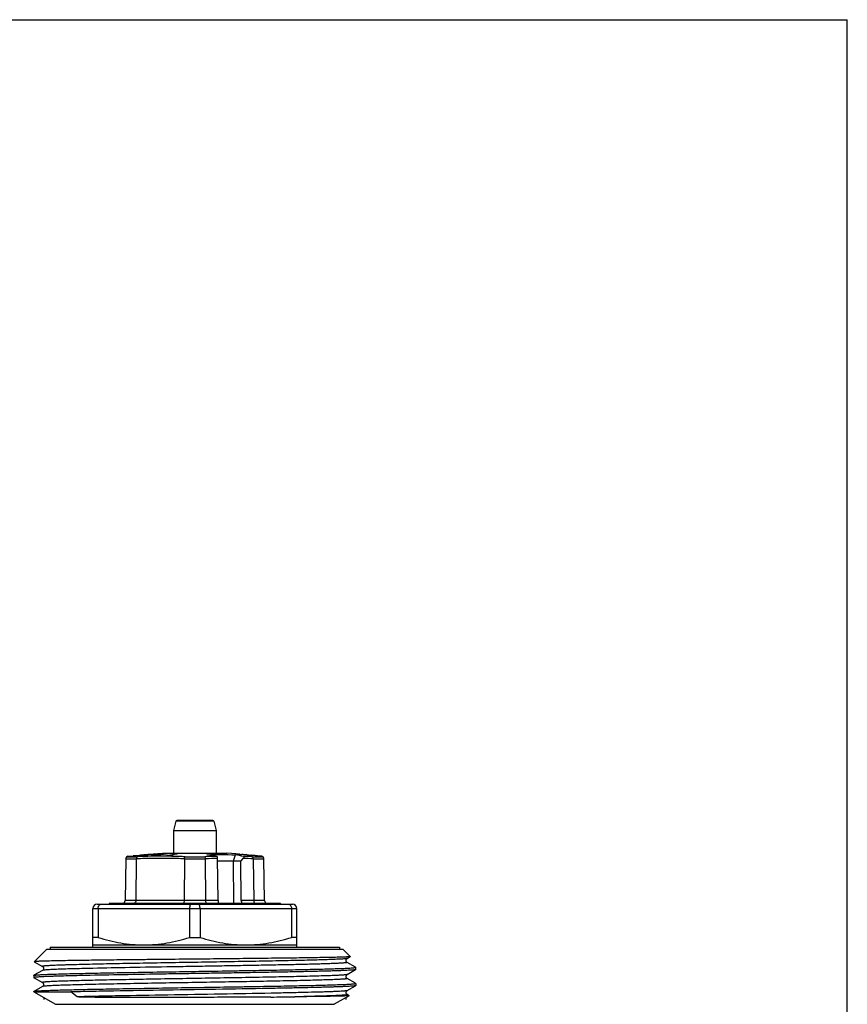
# Model space of a CAD drawing. Units: millimetres. Extents: x 0 to 297, y 0 to 210.
# Drawn here: x 220 to 297, y 118 to 210 of the extents above; entities that cross this region are included whole.
import ezdxf

# ---------------------------------------------------------------- set-up
doc = ezdxf.new("R2010")
doc.units = ezdxf.units.MM
doc.header["$LTSCALE"] = 16.335
doc.layers.get('0').update_dxf_attribs({"linetype": 'CONTINUOUS'})
doc.layers.add('KOSMETIK', color=7, linetype='CONTINUOUS')

msp = doc.modelspace()

# ---------------------------------------------------------------- linework, layer by layer
at = {"color": 7, "linetype": 'Continuous'}
for p, q in [((0, 210), (297, 210)), ((297, 0), (297, 210)), ((234.392, 135.239), (234.162, 134.38)), ((237.932, 135.239), (234.392, 135.239)), ((237.835, 135.313), (234.488, 135.313)), ((237.932, 135.239), (238.162, 134.38)), ((234.162, 134.38), (234.162, 132.263)), ((234.162, 134.38), (238.162, 134.38)), ((238.162, 134.38), (238.162, 132.263)), ((232.434, 132.199), (233.162, 132.263)), ((233.162, 132.263), (239.162, 132.263)), ((240.012, 132.188), (239.162, 132.263)), ((229.735, 131.738), (229.667, 127.858)), ((229.735, 131.739), (230.71, 131.739)), ((229.918, 131.979), (230.417, 132.023)), ((229.919, 131.935), (229.918, 131.979)), ((229.919, 131.935), (230.827, 131.936)), ((230.418, 132.013), (230.482, 132.019)), ((230.482, 132.019), (230.978, 132.064)), ((230.979, 132.058), (230.483, 132.013)), ((230.71, 131.739), (230.665, 127.858)), ((230.978, 132.064), (231.04, 132.069)), ((231.041, 132.063), (230.979, 132.058)), ((230.989, 132.016), (230.982, 132.017)), ((230.993, 132.016), (230.989, 132.016)), ((231.014, 132.015), (230.993, 132.016)), ((231.045, 132.013), (231.014, 132.015)), ((231.04, 132.069), (231.08, 132.073)), ((231.107, 132.069), (231.041, 132.063)), ((231.057, 132.035), (231.07, 132.037)), ((231.07, 132.037), (231.136, 132.044)), ((231.07, 132.037), (231.07, 132.013)), ((231.08, 132.073), (231.107, 132.075)), ((231.112, 132.013), (231.101, 132.013)), ((231.107, 132.075), (231.196, 132.083)), ((231.146, 132.073), (231.107, 132.069)), ((231.138, 132.014), (231.112, 132.013)), ((231.136, 132.044), (231.179, 132.049)), ((231.163, 132.015), (231.138, 132.014)), ((231.196, 132.077), (231.146, 132.073)), ((231.214, 132.016), (231.163, 132.015)), ((231.179, 132.049), (231.201, 132.052)), ((231.196, 132.083), (231.22, 132.085)), ((231.22, 132.079), (231.196, 132.077)), ((231.2, 132.035), (231.2, 132.017)), ((231.208, 132.035), (231.2, 132.035)), ((231.201, 132.052), (231.262, 132.058)), ((231.201, 132.052), (231.201, 132.035)), ((231.266, 132.017), (231.214, 132.016)), ((231.22, 132.085), (231.297, 132.092)), ((231.26, 132.083), (231.22, 132.079)), ((231.224, 132.042), (231.288, 132.051)), ((231.246, 132.032), (231.246, 132.017)), ((231.257, 132.032), (231.246, 132.032)), ((231.372, 132.093), (231.26, 132.083)), ((231.262, 132.058), (231.274, 132.059)), ((231.289, 132.018), (231.266, 132.017)), ((231.302, 132.061), (231.274, 132.059)), ((231.288, 132.051), (231.301, 132.053)), ((231.336, 132.02), (231.289, 132.018)), ((231.297, 132.092), (231.371, 132.099)), ((231.301, 132.053), (231.313, 132.054)), ((231.329, 132.064), (231.302, 132.061)), ((231.313, 132.054), (231.362, 132.059)), ((231.333, 132.033), (231.313, 132.032)), ((231.313, 132.032), (231.313, 132.017)), ((231.439, 132.074), (231.329, 132.064)), ((231.406, 132.023), (231.336, 132.02)), ((231.362, 132.059), (231.374, 132.061)), ((231.371, 132.099), (231.407, 132.102)), ((231.4, 132.095), (231.372, 132.093)), ((231.403, 132.063), (231.374, 132.061)), ((231.473, 132.102), (231.4, 132.095)), ((231.435, 132.066), (231.403, 132.063)), ((231.442, 132.026), (231.406, 132.023)), ((231.407, 132.102), (231.613, 132.12)), ((231.454, 132.037), (231.433, 132.035)), ((231.433, 132.035), (231.433, 132.023)), ((231.465, 132.068), (231.435, 132.066)), ((231.463, 132.076), (231.439, 132.074)), ((231.439, 132.074), (231.439, 132.061)), ((231.478, 132.028), (231.442, 132.026)), ((231.536, 132.041), (231.454, 132.037)), ((231.535, 132.082), (231.463, 132.076)), ((231.495, 132.071), (231.465, 132.068)), ((231.552, 132.109), (231.473, 132.102)), ((231.513, 132.03), (231.478, 132.028)), ((231.525, 132.073), (231.495, 132.071)), ((231.62, 132.037), (231.513, 132.03)), ((231.555, 132.076), (231.525, 132.073)), ((231.559, 132.084), (231.535, 132.082)), ((231.557, 132.042), (231.536, 132.041)), ((231.777, 132.129), (231.552, 132.109)), ((231.583, 132.078), (231.555, 132.076)), ((231.581, 132.044), (231.557, 132.042)), ((231.582, 132.086), (231.559, 132.084)), ((231.605, 132.046), (231.581, 132.044)), ((231.616, 132.088), (231.582, 132.086)), ((231.617, 132.08), (231.583, 132.078)), ((231.701, 132.053), (231.605, 132.046)), ((231.613, 132.12), (231.731, 132.131)), ((231.781, 132.1), (231.616, 132.088)), ((231.781, 132.092), (231.617, 132.08)), ((231.648, 132.04), (231.62, 132.037)), ((231.73, 132.047), (231.648, 132.04)), ((231.784, 132.052), (231.73, 132.047)), ((231.731, 132.131), (231.777, 132.135)), ((231.777, 132.135), (232.305, 132.182)), ((231.797, 132.131), (231.777, 132.129)), ((231.797, 132.101), (231.781, 132.1)), ((231.799, 132.093), (231.781, 132.092)), ((232.305, 132.177), (231.797, 132.131)), ((232.038, 132.109), (231.799, 132.093)), ((232.271, 132.125), (232.038, 132.109)), ((232.099, 132.013), (232.316, 132.041)), ((232.18, 131.972), (232.1, 131.971)), ((232.321, 131.974), (232.18, 131.972)), ((232.5, 132.139), (232.271, 132.125)), ((232.305, 132.182), (232.341, 132.186)), ((232.342, 132.18), (232.305, 132.177)), ((232.316, 132.041), (232.329, 132.043)), ((233.454, 132.16), (232.32, 132.013)), ((232.329, 132.043), (232.783, 132.102)), ((232.341, 132.186), (232.37, 132.188)), ((232.371, 132.182), (232.342, 132.18)), ((232.343, 132.166), (232.497, 132.181)), ((232.435, 132.188), (232.371, 132.182)), ((232.497, 132.181), (232.527, 132.184)), ((232.724, 132.153), (232.5, 132.139)), ((232.527, 132.184), (232.527, 132.169)), ((232.81, 132.158), (232.724, 132.153)), ((232.783, 132.102), (233.008, 132.131)), ((232.81, 132.169), (232.81, 132.158)), ((232.943, 132.166), (232.81, 132.158)), ((233.066, 132.178), (232.943, 132.166)), ((233.008, 132.131), (233.23, 132.16)), ((233.127, 132.184), (233.066, 132.178)), ((233.23, 132.16), (233.45, 132.188)), ((233.45, 132.16), (233.45, 132.188)), ((233.671, 132.188), (233.454, 132.16)), ((233.508, 132.013), (233.699, 132.053)), ((233.674, 131.975), (233.509, 131.977)), ((233.689, 131.975), (233.674, 131.975)), ((233.741, 132.018), (233.689, 132.013)), ((233.832, 131.973), (233.689, 131.975)), ((233.699, 132.053), (233.796, 132.073)), ((233.833, 132.026), (233.741, 132.018)), ((233.796, 132.073), (233.826, 132.079)), ((233.826, 132.079), (233.937, 132.102)), ((233.996, 131.971), (233.832, 131.973)), ((234.535, 132.188), (233.833, 132.043)), ((233.885, 132.048), (233.833, 132.043)), ((233.833, 132.043), (233.833, 132.026)), ((233.996, 132.039), (233.833, 132.026)), ((234.14, 132.069), (233.885, 132.048)), ((233.937, 132.102), (234.077, 132.131)), ((234.14, 132.069), (233.996, 132.039)), ((234.062, 131.969), (233.996, 131.971)), ((234.138, 131.968), (234.062, 131.969)), ((234.077, 132.131), (234.216, 132.16)), ((234.216, 132.16), (234.353, 132.188)), ((234.353, 132.188), (234.353, 132.151)), ((235.186, 131.739), (235.163, 127.858)), ((235.186, 131.739), (237.137, 131.739)), ((235.25, 131.935), (237.084, 131.935)), ((237.137, 131.738), (237.16, 127.858)), ((238.327, 127.858), (238.292, 131.772)), ((238.294, 131.549), (240.459, 131.549)), ((239.759, 131.549), (239.953, 132.105)), ((239.794, 127.563), (239.759, 131.549)), ((240.012, 132.188), (240.012, 132.188)), ((240.054, 132.184), (240.096, 132.18)), ((240.182, 132.172), (240.288, 132.161)), ((240.26, 132.166), (240.267, 132.166)), ((240.267, 132.166), (240.281, 132.164)), ((240.288, 132.161), (240.31, 132.159)), ((240.31, 132.159), (240.451, 132.147)), ((240.324, 132.16), (240.338, 132.159)), ((240.338, 132.159), (240.352, 132.158)), ((240.352, 132.158), (240.408, 132.152)), ((240.408, 132.152), (240.494, 132.145)), ((240.451, 132.147), (240.487, 132.143)), ((240.647, 131.768), (240.459, 131.549)), ((240.492, 127.858), (240.459, 131.549)), ((240.487, 132.143), (240.522, 132.14)), ((240.494, 132.145), (240.522, 132.142)), ((240.65, 132.131), (240.522, 132.142)), ((240.65, 132.129), (240.522, 132.14)), ((240.678, 132.128), (240.65, 132.131)), ((240.685, 132.126), (240.65, 132.129)), ((240.763, 132.121), (240.678, 132.128)), ((240.72, 132.123), (240.685, 132.126)), ((240.863, 132.111), (240.72, 132.123)), ((240.82, 132.117), (240.763, 132.121)), ((240.834, 132.116), (240.82, 132.117)), ((240.848, 132.114), (240.834, 132.116)), ((240.884, 132.11), (240.863, 132.111)), ((240.948, 132.105), (240.884, 132.11)), ((240.905, 132.11), (240.891, 132.111)), ((240.912, 132.109), (240.905, 132.11)), ((240.948, 132.107), (240.934, 132.108)), ((240.99, 132.101), (240.948, 132.105)), ((240.997, 132.101), (240.99, 132.101)), ((241.019, 132.099), (240.997, 132.101)), ((241.033, 132.098), (241.019, 132.099)), ((241.033, 132.098), (241.047, 132.097)), ((241.047, 132.097), (241.068, 132.095)), ((241.068, 132.095), (241.075, 132.094)), ((241.075, 132.094), (241.097, 132.092)), ((241.097, 132.092), (241.118, 132.09)), ((241.118, 132.092), (241.132, 132.09)), ((241.118, 132.09), (241.182, 132.084)), ((241.154, 132.088), (241.161, 132.088)), ((241.161, 132.088), (241.182, 132.086)), ((241.182, 132.086), (241.203, 132.084)), ((241.182, 132.084), (241.203, 132.082)), ((241.203, 132.084), (241.267, 132.078)), ((241.203, 132.082), (241.231, 132.08)), ((241.231, 132.08), (241.345, 132.069)), ((241.267, 132.078), (241.288, 132.076)), ((241.288, 132.076), (241.309, 132.074)), ((241.309, 132.074), (241.395, 132.066)), ((241.345, 132.069), (241.373, 132.067)), ((241.395, 132.065), (241.373, 132.067)), ((241.395, 132.066), (241.416, 132.064)), ((241.48, 132.057), (241.395, 132.065)), ((241.501, 132.057), (241.416, 132.064)), ((241.501, 132.056), (241.48, 132.057)), ((241.493, 131.935), (242.404, 131.935)), ((241.522, 132.055), (241.501, 132.057)), ((241.536, 132.053), (241.501, 132.056)), ((241.629, 132.046), (241.522, 132.055)), ((241.572, 132.05), (241.536, 132.053)), ((241.714, 132.038), (241.572, 132.05)), ((241.613, 131.739), (242.589, 131.739)), ((241.613, 131.738), (241.658, 127.858)), ((241.65, 132.044), (241.629, 132.046)), ((241.714, 132.039), (241.65, 132.044)), ((241.756, 132.036), (241.714, 132.039)), ((241.735, 132.036), (241.714, 132.038)), ((241.82, 132.029), (241.735, 132.036)), ((241.763, 132.035), (241.756, 132.036)), ((241.841, 132.027), (241.82, 132.029)), ((241.969, 132.017), (241.926, 132.02)), ((241.99, 132.015), (241.969, 132.017)), ((241.997, 132.015), (241.99, 132.015)), ((242.005, 132.014), (241.997, 132.015)), ((242.012, 132.013), (242.005, 132.014)), ((242.405, 131.979), (242.012, 132.013)), ((242.657, 127.858), (242.589, 131.738)), ((238.327, 127.858), (229.667, 127.858)), ((242.657, 127.858), (240.492, 127.858)), ((226.662, 123.513), (226.662, 127.113)), ((226.662, 127.113), (245.662, 127.113)), ((227.062, 127.513), (245.262, 127.513)), ((227.148, 127.113), (227.148, 124.406)), ((228.162, 127.563), (228.162, 127.513)), ((244.146, 127.563), (228.162, 127.563)), ((228.997, 127.563), (228.997, 127.513)), ((229.497, 127.563), (229.497, 127.513)), ((232.334, 127.563), (232.334, 127.513)), ((232.999, 127.563), (232.999, 127.513)), ((233.24, 127.563), (233.24, 127.513)), ((235.675, 127.113), (235.675, 124.406)), ((236.648, 127.113), (236.648, 124.406)), ((244.146, 127.563), (244.146, 127.513)), ((245.175, 127.113), (245.175, 124.406)), ((245.662, 123.513), (245.662, 127.113)), ((227.148, 124.406), (226.662, 124.406)), ((235.675, 124.406), (236.648, 124.406)), ((245.662, 124.406), (245.175, 124.406)), ((221.191, 122.142), (222.362, 123.313)), ((222.362, 123.313), (249.962, 123.313)), ((222.662, 123.513), (222.662, 123.313)), ((222.662, 123.513), (249.662, 123.513)), ((226.662, 123.713), (245.662, 123.713)), ((249.662, 123.513), (249.662, 123.313)), ((249.962, 123.313), (250.657, 122.618)), ((221.191, 122.142), (221.193, 122.138)), ((221.193, 122.138), (221.958, 121.696)), ((250.366, 122.446), (250.655, 122.614)), ((250.366, 122.446), (250.366, 122.446)), ((250.657, 122.618), (250.655, 122.614)), ((221.958, 121.329), (221.167, 120.873)), ((221.958, 121.696), (221.958, 121.696)), ((221.958, 121.329), (221.958, 121.329)), ((250.366, 122.079), (250.366, 122.079)), ((251.134, 121.635), (250.366, 122.079)), ((250.366, 120.946), (251.156, 121.403)), ((251.156, 121.623), (251.134, 121.635)), ((251.162, 121.616), (251.156, 121.623)), ((251.162, 121.409), (251.156, 121.403)), ((251.162, 121.409), (251.162, 121.616)), ((221.162, 120.866), (221.167, 120.873)), ((221.162, 120.866), (221.162, 120.659)), ((221.162, 120.659), (221.167, 120.653)), ((221.167, 120.653), (221.181, 120.645)), ((221.181, 120.645), (221.958, 120.196)), ((225.969, 120.856), (225.96, 120.856)), ((250.366, 120.946), (250.366, 120.946)), ((250.366, 120.579), (250.366, 120.579)), ((251.134, 120.135), (250.366, 120.579)), ((221.958, 119.829), (221.167, 119.373)), ((221.958, 120.196), (221.958, 120.196)), ((221.958, 119.829), (221.958, 119.829)), ((250.366, 119.446), (251.156, 119.903)), ((250.366, 119.446), (250.366, 119.446)), ((251.156, 120.123), (251.134, 120.135)), ((251.156, 120.123), (251.162, 120.116)), ((251.162, 119.909), (251.156, 119.903)), ((251.162, 120.116), (251.162, 119.909)), ((221.162, 119.366), (221.167, 119.373)), ((221.162, 119.324), (221.162, 119.366)), ((221.162, 119.324), (223.162, 118.169)), ((221.162, 119.324), (224.592, 119.324)), ((225.201, 118.868), (224.592, 119.324)), ((250.549, 118.97), (249.162, 118.169)), ((250.366, 119.079), (250.366, 119.079)), ((250.549, 118.974), (250.366, 119.079)), ((250.549, 118.974), (250.549, 118.97)), ((223.162, 118.169), (249.162, 118.169))]:
    msp.add_line(p, q, dxfattribs=at)
for centre, radius, start, end in [((234.488, 135.213), 0.1, 90, 164.99999), ((237.835, 135.213), 0.1, 15.00001, 90), ((229.935, 131.78), 0.2, 94.99994, 178.99941), ((230.45, 128.88), 3.134, 89.40639, 90.59361), ((233.14, 71.401), 60.579, 90.98389, 92.18871), ((231.294, 131.695), 0.448, 132.92789, 134.17003), ((234.447, 112.038), 20.282, 99.62303, 99.81616), ((231.095, 115.295), 16.719, 89.98097, 90.17136), ((230.867, 127.068), 4.978, 85.63153, 86.07848), ((231.28, 115.923), 16.109, 89.88144, 90.07904), ((232.286, 99.099), 32.948, 91.48353, 91.65778), ((231.499, 116.482), 15.573, 88.95011, 89.25675), ((240.511, 9.415), 122.996, 93.77332, 94.06267), ((232.209, 95.655), 36.359, 89.82573, 90.17427), ((233.044, 78.183), 53.796, 89.505, 90.77026), ((232.647, 120.269), 11.901, 91.09012, 91.46472), ((232.403, 130.125), 2.063, 89.09848, 90.90152), ((238.65, 37.545), 94.804, 93.53158, 93.76969), ((232.645, 120.396), 11.774, 90.71157, 91.09012), ((232.643, 120.541), 11.629, 89.9453, 90.71172), ((232.831, 120.911), 11.278, 91.03581, 91.54394), ((232.829, 121.051), 11.138, 90.52134, 91.0358), ((232.828, 121.186), 11.003, 90.00058, 90.52133), ((232.827, 121.05), 11.139, 88.45186, 89.99525), ((233.561, 108.249), 23.939, 89.73531, 90.26469), ((233.689, 77.058), 54.956, 90.00003, 90.18901), ((232.843, 71.562), 60.222, 87.77074, 89.0592), ((232.886, 70.417), 61.563, 87.79925, 88.83432), ((234.535, 95.993), 36.195, 90.0001, 90.28703), ((239.525, 70.606), 61.179, 91.15467, 92.23685), ((187.533, -162.91), 299.2, 80.25034, 80.42577), ((227.808, 65.44), 67.762, 79.01371, 79.67524), ((239.722, 129.188), 3.014, 83.67991, 84.49322), ((237.033, 100.441), 31.887, 84.33241, 84.48665), ((239.774, 127.274), 4.916, 84.32883, 84.74397), ((238.272, 110.955), 21.304, 84.47273, 84.58757), ((239.191, 69.475), 62.31, 87.77198, 88.66053), ((239.078, 68.88), 63.101, 87.80587, 88.50688), ((239.215, 111.41), 20.769, 85.37134, 85.48917), ((240.489, 126.629), 5.496, 85.36407, 85.58659), ((240.573, 126.12), 5.997, 84.44862, 84.65284), ((241.251, 125.533), 6.522, 85.18423, 85.49677), ((239.029, 96.542), 35.596, 85.33128, 85.4684), ((242.388, 131.78), 0.2, 1.00002, 85), ((229.367, 127.863), 0.3, 279.78513, 359), ((242.956, 127.863), 0.3, 181, 270), ((227.062, 127.113), 0.4, 90, 180), ((245.262, 127.113), 0.4, 0, 90), ((238.736, 739.454), 620.622, 270.4167, 270.622684)]:
    msp.add_arc(centre, radius, start, end, dxfattribs=at)
for centre, major_axis, ratio, start_param, end_param in [((236.162, 127.263), (-2.257, 15.963), 0.48079, 1.484162, 1.487288), ((236.162, 127.263), (2.257, 15.963), 0.48079, -4.663257, -4.660132), ((236.162, 127.263), (-6.501, 15.886), 0.293518, 1.432507, 1.435633), ((236.162, 127.263), (6.501, 15.886), 0.293518, -4.611602, -4.608476), ((236.162, 137.277), (-5.624, 11.056), 0.514598, -3.95243, -3.944004), ((236.162, 137.277), (-5.624, 11.056), 0.514598, -2.851234, -2.842808)]:
    msp.add_ellipse(centre, major_axis=major_axis, ratio=ratio, start_param=start_param, end_param=end_param, dxfattribs=at)
for points, knots in [([(229.735, 131.739), (229.735, 131.788), (229.776, 131.886), (229.871, 131.931), (229.918, 131.935)], [0, 0, 0, 0, 0.502853, 1, 1, 1, 1]), ([(230.83, 131.935), (230.814, 131.933), (230.779, 131.918), (230.741, 131.872), (230.716, 131.81), (230.711, 131.764), (230.71, 131.739)], [0, 0, 0, 0, 0.202992, 0.437019, 0.706739, 1, 1, 1, 1]), ([(233.832, 131.776), (233.442, 131.782), (232.661, 131.787), (231.621, 131.769), (230.97, 131.749), (230.71, 131.739)], [0, 0, 0, 0, 0.374927, 0.749936, 1, 1, 1, 1]), ([(235.186, 131.739), (235.186, 131.785), (235.195, 131.847), (235.221, 131.912), (235.24, 131.933), (235.25, 131.935)], [0, 0, 0, 0, 0.63499, 0.857844, 1, 1, 1, 1]), ([(237.074, 131.935), (237.083, 131.933), (237.103, 131.912), (237.129, 131.847), (237.137, 131.785), (237.137, 131.739)], [0, 0, 0, 0, 0.142177, 0.365011, 1, 1, 1, 1]), ([(238.201, 131.968), (238.108, 131.966), (237.735, 131.958), (237.363, 131.946), (237.084, 131.935)], [0, 0, 0, 0, 0.250651, 1, 1, 1, 1]), ([(237.298, 132.122), (237.736, 132.135), (238.621, 132.146), (239.506, 132.123), (239.953, 132.105)], [0, 0, 0, 0, 0.495279, 1, 1, 1, 1]), ([(238.292, 131.772), (238.292, 131.796), (238.287, 131.842), (238.267, 131.913), (238.23, 131.963), (238.201, 131.968)], [0, 0, 0, 0, 0.317096, 0.602634, 1, 1, 1, 1]), ([(240.722, 131.96), (240.727, 131.959), (240.738, 131.953), (240.742, 131.934), (240.739, 131.912), (240.729, 131.886), (240.714, 131.859), (240.688, 131.818), (240.664, 131.788), (240.647, 131.768)], [0, 0, 0, 0, 0.071628, 0.146398, 0.24256, 0.362249, 0.502225, 0.657255, 1, 1, 1, 1]), ([(241.613, 131.739), (241.613, 131.764), (241.607, 131.81), (241.583, 131.872), (241.544, 131.918), (241.51, 131.933), (241.493, 131.935)], [0, 0, 0, 0, 0.293243, 0.562953, 0.796996, 1, 1, 1, 1]), ([(242.405, 131.979), (242.406, 131.975), (242.405, 131.967), (242.405, 131.952), (242.404, 131.941), (242.404, 131.935)], [0, 0, 0, 0, 0.257587, 0.572318, 1, 1, 1, 1]), ([(242.589, 131.739), (242.588, 131.788), (242.548, 131.886), (242.452, 131.931), (242.405, 131.935)], [0, 0, 0, 0, 0.502853, 1, 1, 1, 1]), ([(230.665, 127.858), (230.665, 127.832), (230.656, 127.74), (230.615, 127.645), (230.564, 127.602)], [0, 0, 0, 0, 0.276885, 1, 1, 1, 1]), ([(235.163, 127.858), (235.163, 127.82), (235.158, 127.749), (235.141, 127.666), (235.12, 127.613), (235.101, 127.581), (235.077, 127.563), (235.063, 127.563)], [0, 0, 0, 0, 0.348911, 0.649031, 0.769071, 0.866282, 1, 1, 1, 1]), ([(237.16, 127.858), (237.16, 127.819), (237.165, 127.748), (237.182, 127.664), (237.204, 127.612), (237.224, 127.579), (237.248, 127.563), (237.262, 127.563)], [0, 0, 0, 0, 0.350809, 0.651715, 0.77131, 0.867388, 1, 1, 1, 1]), ([(238.327, 127.858), (238.327, 127.819), (238.334, 127.747), (238.361, 127.663), (238.393, 127.611), (238.425, 127.576), (238.459, 127.562), (238.479, 127.563)], [0, 0, 0, 0, 0.320803, 0.604515, 0.724758, 0.829238, 1, 1, 1, 1]), ([(240.492, 127.858), (240.492, 127.819), (240.499, 127.747), (240.526, 127.663), (240.558, 127.611), (240.59, 127.576), (240.624, 127.562), (240.644, 127.563)], [0, 0, 0, 0, 0.320803, 0.604515, 0.724758, 0.829238, 1, 1, 1, 1]), ([(241.658, 127.858), (241.659, 127.819), (241.669, 127.744), (241.712, 127.647), (241.778, 127.579), (241.835, 127.563), (241.861, 127.563)], [0, 0, 0, 0, 0.29703, 0.568427, 0.799495, 1, 1, 1, 1]), ([(227.148, 127.113), (227.148, 127.165), (227.162, 127.266), (227.222, 127.397), (227.303, 127.476), (227.377, 127.508), (227.415, 127.513), (227.433, 127.513)], [0, 0, 0, 0, 0.290291, 0.557523, 0.790726, 0.897087, 1, 1, 1, 1]), ([(230.564, 127.602), (230.559, 127.597), (230.539, 127.583), (230.517, 127.572), (230.5, 127.567)], [0, 0, 0, 0, 0.262938, 1, 1, 1, 1]), ([(235.79, 127.513), (235.773, 127.513), (235.752, 127.492), (235.736, 127.466), (235.723, 127.438), (235.708, 127.395), (235.694, 127.335), (235.683, 127.266), (235.677, 127.191), (235.675, 127.139), (235.675, 127.113)], [0, 0, 0, 0, 0.120765, 0.165226, 0.215989, 0.336297, 0.479534, 0.641684, 0.817514, 1, 1, 1, 1]), ([(236.648, 127.113), (236.648, 127.139), (236.646, 127.191), (236.64, 127.266), (236.629, 127.335), (236.615, 127.395), (236.601, 127.438), (236.587, 127.466), (236.571, 127.492), (236.551, 127.513), (236.533, 127.513)], [0, 0, 0, 0, 0.182486, 0.358316, 0.520466, 0.663703, 0.784011, 0.834774, 0.879235, 1, 1, 1, 1]), ([(244.89, 127.513), (244.909, 127.513), (244.947, 127.508), (245.02, 127.476), (245.101, 127.397), (245.162, 127.266), (245.175, 127.165), (245.175, 127.113)], [0, 0, 0, 0, 0.102913, 0.209274, 0.442477, 0.709709, 1, 1, 1, 1]), ([(227.148, 124.406), (227.84, 124.193), (228.897, 123.93), (230.331, 123.745), (231.052, 123.713), (231.412, 123.713)], [0, 0, 0, 0, 0.501348, 0.750897, 1, 1, 1, 1]), ([(231.412, 123.713), (231.772, 123.713), (232.492, 123.745), (233.926, 123.93), (234.983, 124.193), (235.675, 124.406)], [0, 0, 0, 0, 0.249103, 0.498652, 1, 1, 1, 1]), ([(236.648, 124.406), (237.34, 124.193), (238.397, 123.93), (239.831, 123.745), (240.552, 123.713), (240.912, 123.713)], [0, 0, 0, 0, 0.501348, 0.750897, 1, 1, 1, 1]), ([(240.912, 123.713), (241.272, 123.713), (241.992, 123.745), (243.426, 123.93), (244.483, 124.193), (245.175, 124.406)], [0, 0, 0, 0, 0.249103, 0.498652, 1, 1, 1, 1]), ([(250.655, 122.614), (250.652, 122.612), (250.641, 122.609), (250.622, 122.605), (250.593, 122.602), (250.555, 122.598), (250.509, 122.595), (250.43, 122.589), (250.31, 122.583), (250.139, 122.576), (249.935, 122.568), (249.697, 122.561), (249.426, 122.553), (249.122, 122.546), (248.656, 122.536), (247.998, 122.523), (247.123, 122.508), (246.143, 122.494), (245.065, 122.479), (243.901, 122.464), (242.661, 122.45), (240.893, 122.43), (238.588, 122.405), (235.771, 122.376), (233.41, 122.352), (231.553, 122.332), (230.214, 122.318), (228.93, 122.303), (227.712, 122.289), (226.572, 122.274), (225.52, 122.26), (224.567, 122.245), (223.72, 122.231), (223.084, 122.218), (222.635, 122.208), (222.345, 122.201), (222.086, 122.194), (221.859, 122.187), (221.665, 122.179), (221.505, 122.172), (221.392, 122.166), (221.319, 122.161), (221.277, 122.157), (221.244, 122.154), (221.218, 122.15), (221.202, 122.147), (221.193, 122.144), (221.191, 122.142)], [0, 0, 0, 0, 0.000392, 0.001074, 0.002052, 0.003328, 0.0049, 0.006769, 0.011392, 0.017185, 0.024135, 0.032224, 0.041431, 0.051735, 0.06311, 0.088957, 0.11872, 0.152108, 0.188796, 0.22843, 0.270626, 0.314979, 0.408441, 0.505258, 0.601767, 0.648766, 0.694337, 0.738053, 0.779507, 0.818314, 0.854114, 0.886577, 0.915405, 0.940333, 0.951264, 0.961137, 0.969931, 0.977627, 0.984207, 0.989657, 0.993966, 0.99569, 0.997126, 0.998273, 0.999132, 0.999705, 1, 1, 1, 1]), ([(250.366, 122.446), (250.361, 122.444), (250.349, 122.439), (250.325, 122.434), (250.294, 122.428), (250.235, 122.42), (250.14, 122.41), (250.001, 122.398), (249.828, 122.387), (249.623, 122.375), (249.385, 122.364), (249.005, 122.347), (248.454, 122.327), (247.704, 122.304), (246.844, 122.281), (245.881, 122.258), (244.824, 122.235), (243.684, 122.211), (242.472, 122.188), (240.744, 122.156), (238.496, 122.118), (235.753, 122.072), (233.025, 122.026), (230.418, 121.98), (228.032, 121.934), (226.224, 121.894), (224.956, 121.862), (224.269, 121.842), (223.776, 121.826), (223.45, 121.814), (223.155, 121.803), (222.891, 121.791), (222.66, 121.779), (222.46, 121.768), (222.315, 121.758), (222.215, 121.75), (222.153, 121.744), (222.099, 121.738), (222.054, 121.732), (222.017, 121.726), (221.988, 121.721), (221.97, 121.716), (221.96, 121.712), (221.955, 121.709), (221.952, 121.706), (221.951, 121.7), (221.955, 121.698), (221.958, 121.696)], [0, 0, 0, 0, 0.000549, 0.001383, 0.002511, 0.003933, 0.007666, 0.012579, 0.018661, 0.025899, 0.034277, 0.043774, 0.066034, 0.092466, 0.122818, 0.156797, 0.194076, 0.234297, 0.277072, 0.321991, 0.41651, 0.514224, 0.611378, 0.704241, 0.789246, 0.863126, 0.894989, 0.923047, 0.935564, 0.947031, 0.957422, 0.966711, 0.974877, 0.9819, 0.987764, 0.990257, 0.992456, 0.99436, 0.995968, 0.99728, 0.998297, 0.999024, 0.999281, 0.999471, 0.999605, 0.999708, 1, 1, 1, 1]), ([(250.366, 122.079), (250.344, 122.092), (250.316, 122.117), (250.29, 122.157), (250.275, 122.189), (250.264, 122.226), (250.261, 122.265), (250.265, 122.303), (250.278, 122.349), (250.304, 122.394), (250.337, 122.428), (250.358, 122.442), (250.366, 122.447)], [0, 0, 0, 0, 0.172508, 0.245155, 0.327544, 0.414651, 0.503172, 0.591519, 0.67714, 0.827574, 0.937517, 1, 1, 1, 1]), ([(221.181, 120.878), (221.199, 120.884), (221.247, 120.892), (221.336, 120.903), (221.46, 120.914), (221.619, 120.926), (221.811, 120.937), (222.133, 120.953), (222.617, 120.973), (223.291, 120.996), (224.085, 121.018), (224.991, 121.041), (226.002, 121.064), (227.107, 121.087), (228.74, 121.118), (230.934, 121.157), (233.691, 121.202), (236.541, 121.247), (238.925, 121.285), (240.799, 121.316), (242.148, 121.339), (243.442, 121.362), (244.667, 121.385), (245.814, 121.408), (246.87, 121.431), (247.826, 121.453), (248.674, 121.476), (249.309, 121.496), (249.757, 121.512), (250.046, 121.523), (250.302, 121.535), (250.525, 121.546), (250.715, 121.557), (250.871, 121.569), (250.993, 121.58), (251.073, 121.59), (251.12, 121.598), (251.142, 121.604), (251.155, 121.608), (251.162, 121.614), (251.162, 121.616)], [0, 0, 0, 0, 0.001858, 0.00486, 0.009009, 0.014297, 0.020713, 0.028244, 0.046577, 0.06913, 0.09569, 0.126013, 0.159816, 0.196784, 0.236573, 0.32311, 0.416208, 0.512408, 0.608131, 0.654697, 0.699819, 0.743075, 0.784063, 0.8224, 0.857731, 0.889726, 0.918086, 0.942549, 0.953246, 0.962887, 0.971449, 0.978912, 0.985261, 0.99048, 0.994559, 0.997492, 0.998529, 0.999282, 0.999759, 1, 1, 1, 1]), ([(221.957, 121.697), (221.966, 121.692), (221.986, 121.678), (222.019, 121.644), (222.045, 121.599), (222.058, 121.553), (222.063, 121.515), (222.06, 121.476), (222.049, 121.439), (222.033, 121.407), (222.007, 121.367), (221.98, 121.342), (221.958, 121.329)], [0, 0, 0, 0, 0.062483, 0.172426, 0.32286, 0.408481, 0.496828, 0.585349, 0.672456, 0.754845, 0.827492, 1, 1, 1, 1]), ([(226.658, 121.522), (226.319, 121.515), (225.676, 121.5), (224.768, 121.476), (223.977, 121.452), (223.395, 121.431), (222.993, 121.415), (222.741, 121.403), (222.524, 121.391), (222.342, 121.379), (222.195, 121.367), (222.095, 121.357), (222.033, 121.348), (222, 121.342), (221.975, 121.336), (221.962, 121.332), (221.958, 121.329)], [0, 0, 0, 0, 0.216345, 0.409857, 0.578553, 0.720716, 0.781389, 0.83491, 0.88114, 0.919974, 0.951318, 0.975096, 0.984141, 0.991294, 0.996566, 1, 1, 1, 1]), ([(251.145, 121.398), (251.134, 121.394), (251.105, 121.388), (251.052, 121.38), (250.979, 121.372), (250.846, 121.36), (250.634, 121.345), (250.325, 121.329), (249.944, 121.312), (249.494, 121.295), (248.977, 121.279), (248.396, 121.262), (247.753, 121.245), (246.782, 121.222), (245.441, 121.193), (243.698, 121.16), (241.804, 121.126), (239.797, 121.093), (237.716, 121.059), (235.604, 121.026), (232.848, 120.982), (229.638, 120.928), (227.132, 120.881), (225.969, 120.856)], [0, 0, 0, 0, 0.001405, 0.003545, 0.006422, 0.010036, 0.01946, 0.031777, 0.046926, 0.064834, 0.085408, 0.108548, 0.134136, 0.162045, 0.224251, 0.293914, 0.369637, 0.449895, 0.533075, 0.617504, 0.701486, 0.861393, 1, 1, 1, 1]), ([(250.366, 122.079), (250.368, 122.078), (250.371, 122.076), (250.372, 122.07), (250.366, 122.065), (250.357, 122.061), (250.343, 122.057), (250.315, 122.051), (250.269, 122.043), (250.199, 122.035), (250.111, 122.026), (250.004, 122.018), (249.878, 122.009), (249.735, 122), (249.574, 121.992), (249.394, 121.983), (249.12, 121.971), (248.735, 121.956), (248.224, 121.939), (247.648, 121.922), (247.012, 121.904), (246.317, 121.887), (245.288, 121.863), (243.886, 121.834), (242.089, 121.8), (240.167, 121.765), (238.159, 121.731), (236.109, 121.696), (233.417, 121.651), (230.266, 121.597), (227.804, 121.548), (226.658, 121.522)], [0, 0, 0, 0, 0.000283, 0.000468, 0.000726, 0.001148, 0.001755, 0.002553, 0.004731, 0.007691, 0.011432, 0.015951, 0.021242, 0.027299, 0.034115, 0.041681, 0.049985, 0.06877, 0.090372, 0.114674, 0.14155, 0.170856, 0.202438, 0.271746, 0.348004, 0.429596, 0.514792, 0.601786, 0.688732, 0.855148, 1, 1, 1, 1]), ([(251.156, 121.403), (251.155, 121.402), (251.152, 121.401), (251.148, 121.399), (251.145, 121.398)], [0, 0, 0, 0, 0.209408, 1, 1, 1, 1]), ([(225.96, 120.856), (225.602, 120.848), (224.925, 120.833), (223.972, 120.809), (223.257, 120.788), (222.752, 120.771), (222.426, 120.758), (222.136, 120.746), (221.883, 120.734), (221.668, 120.722), (221.491, 120.71), (221.368, 120.7), (221.289, 120.691), (221.244, 120.685), (221.21, 120.679), (221.184, 120.673), (221.169, 120.668), (221.162, 120.662), (221.162, 120.659)], [0, 0, 0, 0, 0.223694, 0.422603, 0.594622, 0.669975, 0.737945, 0.798362, 0.851068, 0.895918, 0.932807, 0.961649, 0.973028, 0.982377, 0.989699, 0.99501, 0.998358, 1, 1, 1, 1]), ([(221.167, 120.873), (221.168, 120.873), (221.173, 120.876), (221.178, 120.877), (221.181, 120.878)], [0, 0, 0, 0, 0.20239, 1, 1, 1, 1]), ([(250.366, 120.946), (250.361, 120.944), (250.349, 120.939), (250.325, 120.934), (250.294, 120.928), (250.235, 120.92), (250.14, 120.91), (250.001, 120.898), (249.828, 120.887), (249.623, 120.875), (249.385, 120.864), (249.005, 120.847), (248.454, 120.827), (247.704, 120.804), (246.844, 120.781), (245.881, 120.758), (244.824, 120.735), (243.684, 120.711), (242.472, 120.688), (240.744, 120.656), (238.496, 120.618), (235.753, 120.572), (233.025, 120.526), (230.418, 120.48), (228.032, 120.434), (226.224, 120.394), (224.956, 120.362), (224.269, 120.342), (223.776, 120.326), (223.45, 120.314), (223.155, 120.303), (222.891, 120.291), (222.66, 120.279), (222.46, 120.268), (222.315, 120.258), (222.215, 120.25), (222.153, 120.244), (222.099, 120.238), (222.054, 120.232), (222.017, 120.226), (221.988, 120.221), (221.97, 120.216), (221.96, 120.212), (221.955, 120.209), (221.952, 120.206), (221.951, 120.2), (221.955, 120.198), (221.958, 120.196)], [0, 0, 0, 0, 0.000548, 0.001383, 0.00251, 0.003933, 0.007666, 0.012579, 0.01866, 0.025899, 0.034277, 0.043773, 0.066034, 0.092466, 0.122818, 0.156797, 0.194076, 0.234297, 0.277072, 0.32199, 0.41651, 0.514224, 0.611378, 0.704241, 0.789246, 0.863126, 0.89499, 0.923047, 0.935564, 0.947031, 0.957422, 0.966712, 0.974877, 0.9819, 0.987764, 0.990258, 0.992456, 0.99436, 0.995968, 0.99728, 0.998298, 0.999024, 0.999281, 0.999471, 0.999605, 0.999708, 1, 1, 1, 1]), ([(250.366, 120.579), (250.368, 120.578), (250.372, 120.575), (250.371, 120.57), (250.368, 120.567), (250.364, 120.564), (250.353, 120.56), (250.335, 120.555), (250.307, 120.549), (250.27, 120.543), (250.224, 120.538), (250.17, 120.532), (250.108, 120.526), (250.008, 120.518), (249.863, 120.508), (249.663, 120.496), (249.431, 120.485), (249.167, 120.473), (248.872, 120.461), (248.546, 120.45), (248.053, 120.434), (247.367, 120.414), (246.098, 120.381), (244.29, 120.342), (241.903, 120.296), (239.296, 120.25), (236.569, 120.204), (233.825, 120.158), (231.577, 120.119), (229.85, 120.088), (228.638, 120.064), (227.498, 120.041), (226.441, 120.018), (225.478, 119.995), (224.618, 119.971), (223.869, 119.948), (223.318, 119.928), (222.938, 119.912), (222.7, 119.9), (222.495, 119.889), (222.322, 119.877), (222.183, 119.866), (222.088, 119.856), (222.029, 119.848), (221.998, 119.842), (221.975, 119.836), (221.962, 119.832), (221.958, 119.829)], [0, 0, 0, 0, 0.00029, 0.000393, 0.000528, 0.000719, 0.000977, 0.001704, 0.002723, 0.004037, 0.005647, 0.007553, 0.009754, 0.012249, 0.018116, 0.025143, 0.033312, 0.042603, 0.052998, 0.064468, 0.076987, 0.105051, 0.136918, 0.210807, 0.295816, 0.388682, 0.485836, 0.583547, 0.678062, 0.722977, 0.765749, 0.805966, 0.843241, 0.877215, 0.907562, 0.93399, 0.956245, 0.96574, 0.974115, 0.981351, 0.987431, 0.99234, 0.996071, 0.997493, 0.99862, 0.999453, 1, 1, 1, 1]), ([(250.366, 120.579), (250.344, 120.592), (250.316, 120.617), (250.29, 120.657), (250.275, 120.689), (250.264, 120.726), (250.261, 120.765), (250.265, 120.803), (250.278, 120.849), (250.304, 120.894), (250.337, 120.928), (250.358, 120.942), (250.366, 120.947)], [0, 0, 0, 0, 0.172508, 0.245155, 0.327544, 0.414651, 0.503172, 0.591519, 0.67714, 0.827574, 0.937517, 1, 1, 1, 1]), ([(221.167, 119.373), (221.172, 119.375), (221.184, 119.38), (221.196, 119.383), (221.204, 119.384)], [0, 0, 0, 0, 0.394945, 1, 1, 1, 1]), ([(221.204, 119.384), (221.227, 119.389), (221.286, 119.398), (221.392, 119.409), (221.531, 119.42), (221.783, 119.436), (222.18, 119.456), (222.752, 119.478), (223.446, 119.5), (224.258, 119.523), (225.178, 119.545), (226.599, 119.577), (228.577, 119.615), (231.14, 119.66), (233.888, 119.705), (236.718, 119.75), (239.082, 119.788), (240.937, 119.818), (242.271, 119.841), (243.549, 119.864), (244.759, 119.887), (245.891, 119.909), (246.933, 119.932), (247.876, 119.955), (248.711, 119.977), (249.337, 119.997), (249.778, 120.013), (250.063, 120.024), (250.315, 120.035), (250.535, 120.047), (250.722, 120.058), (250.876, 120.069), (250.996, 120.08), (251.075, 120.09), (251.12, 120.098), (251.142, 120.104), (251.155, 120.108), (251.162, 120.114), (251.162, 120.116)], [0, 0, 0, 0, 0.002402, 0.005935, 0.010595, 0.016371, 0.031229, 0.050375, 0.073636, 0.100799, 0.131616, 0.165805, 0.243015, 0.329603, 0.422401, 0.518011, 0.612932, 0.659045, 0.70369, 0.746461, 0.786963, 0.824826, 0.859703, 0.891272, 0.919247, 0.94337, 0.953916, 0.96342, 0.971859, 0.979216, 0.985472, 0.990616, 0.994636, 0.997525, 0.998547, 0.99929, 0.999761, 1, 1, 1, 1]), ([(221.957, 120.197), (221.966, 120.192), (221.986, 120.178), (222.019, 120.144), (222.045, 120.099), (222.058, 120.053), (222.063, 120.015), (222.06, 119.976), (222.049, 119.939), (222.033, 119.907), (222.007, 119.867), (221.98, 119.842), (221.958, 119.829)], [0, 0, 0, 0, 0.062483, 0.172426, 0.32286, 0.408481, 0.496828, 0.585349, 0.672456, 0.754845, 0.827492, 1, 1, 1, 1]), ([(243.662, 119.659), (242.02, 119.629), (238.631, 119.573), (233.604, 119.494), (229.505, 119.426), (226.537, 119.369), (225.207, 119.34), (224.592, 119.324)], [0, 0, 0, 0, 0.258298, 0.533066, 0.790779, 0.903223, 1, 1, 1, 1]), ([(250.366, 119.446), (250.359, 119.443), (250.341, 119.437), (250.306, 119.43), (250.257, 119.423), (250.193, 119.415), (250.116, 119.408), (249.985, 119.397), (249.785, 119.384), (249.505, 119.369), (249.171, 119.354), (248.784, 119.339), (248.346, 119.324), (247.859, 119.309), (247.117, 119.288), (246.082, 119.262), (244.725, 119.232), (243.768, 119.213), (243.267, 119.203)], [0, 0, 0, 0, 0.003059, 0.00806, 0.015045, 0.02402, 0.034982, 0.047922, 0.079696, 0.119229, 0.166356, 0.220899, 0.282634, 0.351315, 0.426667, 0.596109, 0.788282, 1, 1, 1, 1]), ([(251.156, 119.903), (251.15, 119.899), (251.13, 119.894), (251.094, 119.886), (251.043, 119.879), (250.977, 119.872), (250.896, 119.864), (250.757, 119.853), (250.548, 119.84), (250.253, 119.826), (249.9, 119.811), (249.492, 119.795), (249.03, 119.78), (248.516, 119.765), (247.731, 119.744), (246.638, 119.718), (245.203, 119.688), (244.192, 119.669), (243.662, 119.659)], [0, 0, 0, 0, 0.002951, 0.007854, 0.014747, 0.02364, 0.034527, 0.047401, 0.079063, 0.11851, 0.165583, 0.220098, 0.281831, 0.350535, 0.425932, 0.595553, 0.78795, 1, 1, 1, 1]), ([(250.366, 119.079), (250.344, 119.092), (250.316, 119.117), (250.29, 119.157), (250.275, 119.189), (250.264, 119.226), (250.261, 119.265), (250.265, 119.303), (250.278, 119.349), (250.304, 119.394), (250.337, 119.428), (250.358, 119.442), (250.366, 119.447)], [0, 0, 0, 0, 0.172508, 0.245155, 0.327544, 0.414651, 0.503172, 0.591519, 0.67714, 0.827574, 0.937517, 1, 1, 1, 1]), ([(243.267, 119.203), (241.711, 119.173), (238.501, 119.117), (233.739, 119.038), (229.855, 118.97), (227.043, 118.913), (225.784, 118.883), (225.201, 118.868)], [0, 0, 0, 0, 0.258298, 0.533064, 0.790778, 0.903222, 1, 1, 1, 1]), ([(243.249, 118.848), (242.497, 118.842), (240.945, 118.832), (238.982, 118.823), (237.359, 118.816), (236.123, 118.812), (234.888, 118.809), (233.663, 118.807), (232.457, 118.805), (231.28, 118.804), (230.32, 118.805), (229.573, 118.806), (229.031, 118.808), (228.502, 118.809), (227.987, 118.812), (227.487, 118.815), (227.08, 118.818), (226.762, 118.821), (226.53, 118.824), (226.301, 118.827), (226.077, 118.83), (225.893, 118.834), (225.747, 118.837), (225.639, 118.84), (225.549, 118.843), (225.478, 118.846), (225.424, 118.848), (225.37, 118.851), (225.325, 118.853), (225.289, 118.856), (225.261, 118.858), (225.237, 118.86), (225.217, 118.863), (225.206, 118.865), (225.201, 118.868)], [0, 0, 0, 0, 0.125057, 0.257988, 0.326175, 0.394827, 0.463428, 0.531462, 0.598421, 0.663807, 0.727139, 0.757891, 0.78796, 0.817293, 0.845843, 0.873564, 0.900419, 0.913513, 0.92638, 0.939022, 0.951442, 0.963649, 0.969679, 0.975667, 0.981622, 0.984593, 0.987565, 0.990545, 0.993546, 0.995064, 0.996606, 0.998196, 0.999036, 1, 1, 1, 1]), ([(250.366, 119.079), (250.368, 119.078), (250.375, 119.073), (250.367, 119.066), (250.36, 119.062), (250.345, 119.057), (250.321, 119.052), (250.283, 119.045), (250.235, 119.039), (250.176, 119.032), (250.106, 119.026), (250.026, 119.019), (249.935, 119.013), (249.834, 119.006), (249.678, 118.997), (249.457, 118.986), (249.162, 118.973), (248.827, 118.96), (248.453, 118.947), (248.042, 118.934), (247.423, 118.915), (246.565, 118.893), (245.856, 118.876), (245.48, 118.868)], [0, 0, 0, 0, 0.001807, 0.003482, 0.004971, 0.006969, 0.012552, 0.020294, 0.030209, 0.042295, 0.056548, 0.072963, 0.091531, 0.112239, 0.13507, 0.18703, 0.247266, 0.315595, 0.391797, 0.475646, 0.566894, 0.770505, 1, 1, 1, 1]), ([(250.549, 118.97), (250.545, 118.968), (250.535, 118.966), (250.514, 118.963), (250.483, 118.96), (250.442, 118.957), (250.391, 118.954), (250.303, 118.95), (250.167, 118.944), (249.976, 118.938), (249.744, 118.932), (249.475, 118.925), (249.167, 118.919), (248.823, 118.913), (248.293, 118.904), (247.546, 118.893), (246.554, 118.88), (245.851, 118.872), (245.48, 118.868)], [0, 0, 0, 0, 0.002178, 0.006315, 0.012437, 0.020547, 0.030645, 0.042728, 0.072813, 0.110721, 0.15636, 0.209603, 0.270303, 0.3383, 0.413396, 0.584024, 0.780332, 1, 1, 1, 1])]:
    msp.add_open_spline(points, degree=3, knots=knots, dxfattribs=at)
at = {"layer": 'KOSMETIK', "color": 2, "linetype": 'Continuous'}
for p, q in [((222.082, 118.793), (222.082, 118.633)), ((250.242, 118.793), (250.242, 118.633))]:
    msp.add_line(p, q, dxfattribs=at)

doc.saveas('drawing.dxf')
